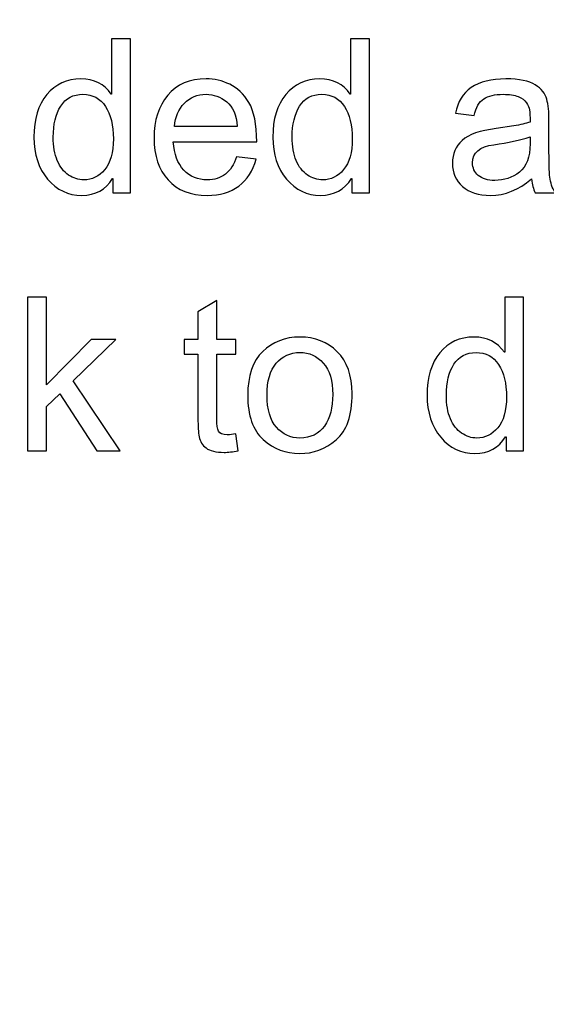
# Model space of a CAD drawing. Units: centimetres. Extents: x 2253 to 5228, y -487 to 2238.
# Drawn here: x 4062 to 4078, y -50 to -20 of the extents above; entities that cross this region are included whole.
import ezdxf

# ---------------------------------------------------------------- set-up
doc = ezdxf.new("R2010")
doc.units = ezdxf.units.CM
doc.header["$MEASUREMENT"] = 0
doc.layers.add('Layer 1', color=7, linetype='Continuous')
doc.dimstyles.get("Standard").update_dxf_attribs({"dimtxt": 4, "dimasz": 0.18, "dimexe": 0.18, "dimexo": 0.0625, "dimgap": 0.09, "dimtad": 0, "dimzin": 0, "dimdsep": 46, "dimtxsty": 'Standard', "dimcen": 0.09, "dimadec": 0, "dimazin": 0, "dimtfac": 1, "dimtofl": 0, "dimtmove": 0, "dimatfit": 3, "dimfxl": 1, "dimtolj": 1, "dimtzin": 0, "dimarcsym": 0})

# ---------------------------------------------------------------- blocks, each defined once
blk = doc.blocks.new('*D16')
at = {"color": 0, "linetype": 'Continuous', "lineweight": 0, "transparency": 16777216}
for p, q in [((4056.699, 305.057), (4056.607, 304.061)), ((3983.611, -487.237), (3983.791, -487.237)), ((3983.701, -487.327), (3983.701, -487.147))]:
    blk.add_line(p, q, dxfattribs=at)
at = {"color": 0, "linetype": 'Continuous', "transparency": 16777216}
blk.add_solid([(4056.441, 304.076), (4056.773, 304.046), (4056.515, 303.065)], dxfattribs=at)
at = {"layer": 'Defpoints', "color": 0, "linetype": 'Continuous', "transparency": 16777216}
for p in [(4056.515, 303.065), (3983.701, -487.237)]:
    blk.add_point(p, dxfattribs=at)
at = {"color": 0, "linetype": 'Continuous', "lineweight": 0, "transparency": 16777216, "insert": (4061.616, 358.421), "char_height": 6, "attachment_point": 5, "rotation": 84.7359}
blk.add_mtext('\\A1;R793.65mm [R31.2460"]', dxfattribs=at)

msp = doc.modelspace()

# ---------------------------------------------------------------- linework, layer by layer
at = {"layer": 'Layer 1'}
for points, knots in [([(4065.278, -24.831), (4065.278, -24.831), (4064.742, -24.831), (4064.742, -24.831), (4064.742, -24.831), (4064.742, -24.831), (4064.742, -24.399), (4064.742, -24.399), (4064.742, -24.399), (4064.742, -24.399), (4064.729, -24.399), (4064.729, -24.399), (4064.729, -24.399), (4064.522, -24.74), (4064.21, -24.911), (4063.792, -24.911), (4063.792, -24.911), (4063.377, -24.911), (4063.029, -24.746), (4062.751, -24.417), (4062.751, -24.417), (4062.473, -24.088), (4062.335, -23.661), (4062.335, -23.136), (4062.335, -23.136), (4062.335, -22.588), (4062.465, -22.156), (4062.727, -21.839), (4062.727, -21.839), (4062.989, -21.521), (4063.336, -21.362), (4063.766, -21.362), (4063.766, -21.362), (4064.171, -21.362), (4064.48, -21.517), (4064.69, -21.826), (4064.69, -21.826), (4064.69, -21.826), (4064.703, -21.826), (4064.703, -21.826), (4064.703, -21.826), (4064.703, -21.826), (4064.703, -20.144), (4064.703, -20.144), (4064.703, -20.144), (4064.703, -20.144), (4065.278, -20.144), (4065.278, -20.144), (4065.278, -20.144), (4065.278, -20.144), (4065.278, -24.831), (4065.278, -24.831)], [0, 0, 0, 0, 0.071429, 0.071429, 0.071429, 0.071429, 0.142857, 0.142857, 0.142857, 0.142857, 0.214286, 0.214286, 0.214286, 0.214286, 0.285714, 0.285714, 0.285714, 0.285714, 0.357143, 0.357143, 0.357143, 0.357143, 0.428571, 0.428571, 0.428571, 0.428571, 0.5, 0.5, 0.5, 0.5, 0.571429, 0.571429, 0.571429, 0.571429, 0.642857, 0.642857, 0.642857, 0.642857, 0.714286, 0.714286, 0.714286, 0.714286, 0.785714, 0.785714, 0.785714, 0.785714, 0.857143, 0.857143, 0.857143, 0.857143, 1, 1, 1, 1]), ([(4072.561, -24.831), (4072.561, -24.831), (4072.024, -24.831), (4072.024, -24.831), (4072.024, -24.831), (4072.024, -24.831), (4072.024, -24.399), (4072.024, -24.399), (4072.024, -24.399), (4072.024, -24.399), (4072.011, -24.399), (4072.011, -24.399), (4072.011, -24.399), (4071.805, -24.74), (4071.493, -24.911), (4071.075, -24.911), (4071.075, -24.911), (4070.659, -24.911), (4070.312, -24.746), (4070.034, -24.417), (4070.034, -24.417), (4069.756, -24.088), (4069.617, -23.661), (4069.617, -23.136), (4069.617, -23.136), (4069.617, -22.588), (4069.748, -22.156), (4070.01, -21.839), (4070.01, -21.839), (4070.272, -21.521), (4070.619, -21.362), (4071.049, -21.362), (4071.049, -21.362), (4071.454, -21.362), (4071.763, -21.517), (4071.973, -21.826), (4071.973, -21.826), (4071.973, -21.826), (4071.986, -21.826), (4071.986, -21.826), (4071.986, -21.826), (4071.986, -21.826), (4071.986, -20.144), (4071.986, -20.144), (4071.986, -20.144), (4071.986, -20.144), (4072.561, -20.144), (4072.561, -20.144), (4072.561, -20.144), (4072.561, -20.144), (4072.561, -24.831), (4072.561, -24.831)], [0, 0, 0, 0, 0.071429, 0.071429, 0.071429, 0.071429, 0.142857, 0.142857, 0.142857, 0.142857, 0.214286, 0.214286, 0.214286, 0.214286, 0.285714, 0.285714, 0.285714, 0.285714, 0.357143, 0.357143, 0.357143, 0.357143, 0.428571, 0.428571, 0.428571, 0.428571, 0.5, 0.5, 0.5, 0.5, 0.571429, 0.571429, 0.571429, 0.571429, 0.642857, 0.642857, 0.642857, 0.642857, 0.714286, 0.714286, 0.714286, 0.714286, 0.785714, 0.785714, 0.785714, 0.785714, 0.857143, 0.857143, 0.857143, 0.857143, 1, 1, 1, 1]), ([(4069.125, -23.28), (4069.125, -23.28), (4066.583, -23.28), (4066.583, -23.28), (4066.583, -23.28), (4066.607, -23.655), (4066.713, -23.942), (4066.905, -24.14), (4066.905, -24.14), (4067.095, -24.339), (4067.333, -24.438), (4067.619, -24.438), (4067.619, -24.438), (4067.838, -24.438), (4068.023, -24.379), (4068.172, -24.263), (4068.172, -24.263), (4068.321, -24.148), (4068.435, -23.972), (4068.514, -23.737), (4068.514, -23.737), (4068.514, -23.737), (4069.105, -23.811), (4069.105, -23.811), (4069.105, -23.811), (4069.009, -24.165), (4068.834, -24.437), (4068.578, -24.626), (4068.578, -24.626), (4068.322, -24.815), (4068.002, -24.911), (4067.619, -24.911), (4067.619, -24.911), (4067.11, -24.911), (4066.711, -24.754), (4066.424, -24.442), (4066.424, -24.442), (4066.138, -24.13), (4065.995, -23.703), (4065.995, -23.162), (4065.995, -23.162), (4065.995, -22.626), (4066.134, -22.194), (4066.412, -21.861), (4066.412, -21.861), (4066.691, -21.529), (4067.081, -21.362), (4067.586, -21.362), (4067.586, -21.362), (4067.834, -21.362), (4068.072, -21.417), (4068.301, -21.526), (4068.301, -21.526), (4068.53, -21.634), (4068.725, -21.819), (4068.885, -22.08), (4068.885, -22.08), (4069.044, -22.341), (4069.125, -22.741), (4069.125, -23.28)], [0, 0, 0, 0, 0.0625, 0.0625, 0.0625, 0.0625, 0.125, 0.125, 0.125, 0.125, 0.1875, 0.1875, 0.1875, 0.1875, 0.25, 0.25, 0.25, 0.25, 0.3125, 0.3125, 0.3125, 0.3125, 0.375, 0.375, 0.375, 0.375, 0.4375, 0.4375, 0.4375, 0.4375, 0.5, 0.5, 0.5, 0.5, 0.5625, 0.5625, 0.5625, 0.5625, 0.625, 0.625, 0.625, 0.625, 0.6875, 0.6875, 0.6875, 0.6875, 0.75, 0.75, 0.75, 0.75, 0.8125, 0.8125, 0.8125, 0.8125, 0.875, 0.875, 0.875, 0.875, 1, 1, 1, 1]), ([(4078.22, -24.831), (4078.22, -24.831), (4077.616, -24.831), (4077.616, -24.831), (4077.616, -24.831), (4077.56, -24.724), (4077.521, -24.584), (4077.498, -24.412), (4077.498, -24.412), (4077.112, -24.745), (4076.695, -24.911), (4076.247, -24.911), (4076.247, -24.911), (4075.889, -24.911), (4075.607, -24.821), (4075.4, -24.642), (4075.4, -24.642), (4075.193, -24.463), (4075.091, -24.226), (4075.091, -23.933), (4075.091, -23.933), (4075.091, -23.651), (4075.19, -23.42), (4075.389, -23.238), (4075.389, -23.238), (4075.588, -23.056), (4075.934, -22.934), (4076.426, -22.874), (4076.426, -22.874), (4076.426, -22.874), (4076.963, -22.794), (4076.963, -22.794), (4076.963, -22.794), (4077.164, -22.762), (4077.329, -22.723), (4077.458, -22.676), (4077.458, -22.676), (4077.458, -22.503), (4077.454, -22.381), (4077.443, -22.31), (4077.443, -22.31), (4077.432, -22.238), (4077.401, -22.165), (4077.348, -22.087), (4077.348, -22.087), (4077.296, -22.011), (4077.213, -21.949), (4077.097, -21.902), (4077.097, -21.902), (4076.983, -21.855), (4076.828, -21.832), (4076.635, -21.832), (4076.635, -21.832), (4076.387, -21.832), (4076.192, -21.878), (4076.048, -21.97), (4076.048, -21.97), (4075.904, -22.061), (4075.805, -22.232), (4075.752, -22.482), (4075.752, -22.482), (4075.752, -22.482), (4075.189, -22.407), (4075.189, -22.407), (4075.189, -22.407), (4075.251, -22.06), (4075.41, -21.799), (4075.666, -21.625), (4075.666, -21.625), (4075.921, -21.449), (4076.273, -21.362), (4076.721, -21.362), (4076.721, -21.362), (4077.128, -21.362), (4077.427, -21.422), (4077.617, -21.543), (4077.617, -21.543), (4077.808, -21.663), (4077.926, -21.808), (4077.969, -21.98), (4077.969, -21.98), (4078.013, -22.15), (4078.035, -22.369), (4078.035, -22.637), (4078.035, -22.637), (4078.035, -22.637), (4078.035, -23.411), (4078.035, -23.411), (4078.035, -23.411), (4078.035, -23.883), (4078.043, -24.198), (4078.062, -24.359), (4078.062, -24.359), (4078.079, -24.52), (4078.133, -24.677), (4078.22, -24.831)], [0, 0, 0, 0, 0.04, 0.04, 0.04, 0.04, 0.08, 0.08, 0.08, 0.08, 0.12, 0.12, 0.12, 0.12, 0.16, 0.16, 0.16, 0.16, 0.2, 0.2, 0.2, 0.2, 0.24, 0.24, 0.24, 0.24, 0.28, 0.28, 0.28, 0.28, 0.32, 0.32, 0.32, 0.32, 0.36, 0.36, 0.36, 0.36, 0.4, 0.4, 0.4, 0.4, 0.44, 0.44, 0.44, 0.44, 0.48, 0.48, 0.48, 0.48, 0.52, 0.52, 0.52, 0.52, 0.56, 0.56, 0.56, 0.56, 0.6, 0.6, 0.6, 0.6, 0.64, 0.64, 0.64, 0.64, 0.68, 0.68, 0.68, 0.68, 0.72, 0.72, 0.72, 0.72, 0.76, 0.76, 0.76, 0.76, 0.8, 0.8, 0.8, 0.8, 0.84, 0.84, 0.84, 0.84, 0.88, 0.88, 0.88, 0.88, 0.92, 0.92, 0.92, 0.92, 1, 1, 1, 1]), ([(4063.852, -24.438), (4064.104, -24.438), (4064.317, -24.334), (4064.492, -24.127), (4064.492, -24.127), (4064.667, -23.921), (4064.755, -23.608), (4064.755, -23.188), (4064.755, -23.188), (4064.755, -22.774), (4064.674, -22.444), (4064.515, -22.2), (4064.515, -22.2), (4064.354, -21.954), (4064.125, -21.832), (4063.827, -21.832), (4063.827, -21.832), (4063.529, -21.832), (4063.303, -21.952), (4063.151, -22.192), (4063.151, -22.192), (4062.999, -22.431), (4062.923, -22.747), (4062.923, -23.136), (4062.923, -23.136), (4062.923, -23.418), (4062.964, -23.655), (4063.046, -23.851), (4063.046, -23.851), (4063.128, -24.046), (4063.242, -24.192), (4063.389, -24.291), (4063.389, -24.291), (4063.536, -24.389), (4063.691, -24.438), (4063.852, -24.438)], [0, 0, 0, 0, 0.1, 0.1, 0.1, 0.1, 0.2, 0.2, 0.2, 0.2, 0.3, 0.3, 0.3, 0.3, 0.4, 0.4, 0.4, 0.4, 0.5, 0.5, 0.5, 0.5, 0.6, 0.6, 0.6, 0.6, 0.7, 0.7, 0.7, 0.7, 0.8, 0.8, 0.8, 0.8, 1, 1, 1, 1]), ([(4068.533, -22.808), (4068.51, -22.462), (4068.403, -22.213), (4068.212, -22.06), (4068.212, -22.06), (4068.021, -21.909), (4067.812, -21.832), (4067.586, -21.832), (4067.586, -21.832), (4067.316, -21.832), (4067.093, -21.923), (4066.919, -22.104), (4066.919, -22.104), (4066.744, -22.285), (4066.642, -22.52), (4066.615, -22.808), (4066.615, -22.808), (4066.615, -22.808), (4068.533, -22.808), (4068.533, -22.808)], [0, 0, 0, 0, 0.166667, 0.166667, 0.166667, 0.166667, 0.333333, 0.333333, 0.333333, 0.333333, 0.5, 0.5, 0.5, 0.5, 0.666667, 0.666667, 0.666667, 0.666667, 1, 1, 1, 1]), ([(4071.135, -24.438), (4071.387, -24.438), (4071.6, -24.334), (4071.774, -24.127), (4071.774, -24.127), (4071.95, -23.921), (4072.038, -23.608), (4072.038, -23.188), (4072.038, -23.188), (4072.038, -22.774), (4071.957, -22.444), (4071.798, -22.2), (4071.798, -22.2), (4071.637, -21.954), (4071.408, -21.832), (4071.11, -21.832), (4071.11, -21.832), (4070.812, -21.832), (4070.586, -21.952), (4070.434, -22.192), (4070.434, -22.192), (4070.282, -22.431), (4070.205, -22.747), (4070.205, -23.136), (4070.205, -23.136), (4070.205, -23.418), (4070.247, -23.655), (4070.329, -23.851), (4070.329, -23.851), (4070.41, -24.046), (4070.525, -24.192), (4070.672, -24.291), (4070.672, -24.291), (4070.819, -24.389), (4070.974, -24.438), (4071.135, -24.438)], [0, 0, 0, 0, 0.1, 0.1, 0.1, 0.1, 0.2, 0.2, 0.2, 0.2, 0.3, 0.3, 0.3, 0.3, 0.4, 0.4, 0.4, 0.4, 0.5, 0.5, 0.5, 0.5, 0.6, 0.6, 0.6, 0.6, 0.7, 0.7, 0.7, 0.7, 0.8, 0.8, 0.8, 0.8, 1, 1, 1, 1]), ([(4077.458, -23.338), (4077.458, -23.338), (4077.458, -23.13), (4077.458, -23.13), (4077.458, -23.13), (4077.158, -23.23), (4076.791, -23.31), (4076.356, -23.368), (4076.356, -23.368), (4075.921, -23.427), (4075.704, -23.611), (4075.704, -23.92), (4075.704, -23.92), (4075.704, -24.076), (4075.763, -24.203), (4075.88, -24.305), (4075.88, -24.305), (4075.998, -24.406), (4076.166, -24.457), (4076.385, -24.457), (4076.385, -24.457), (4076.668, -24.457), (4076.918, -24.373), (4077.134, -24.202), (4077.134, -24.202), (4077.351, -24.033), (4077.458, -23.745), (4077.458, -23.338)], [0, 0, 0, 0, 0.125, 0.125, 0.125, 0.125, 0.25, 0.25, 0.25, 0.25, 0.375, 0.375, 0.375, 0.375, 0.5, 0.5, 0.5, 0.5, 0.625, 0.625, 0.625, 0.625, 0.75, 0.75, 0.75, 0.75, 1, 1, 1, 1]), ([(4064.958, -32.698), (4064.958, -32.698), (4064.251, -32.698), (4064.251, -32.698), (4064.251, -32.698), (4064.251, -32.698), (4063.123, -30.962), (4063.123, -30.962), (4063.123, -30.962), (4063.123, -30.962), (4062.717, -31.349), (4062.717, -31.349), (4062.717, -31.349), (4062.717, -31.349), (4062.717, -32.698), (4062.717, -32.698), (4062.717, -32.698), (4062.717, -32.698), (4062.142, -32.698), (4062.142, -32.698), (4062.142, -32.698), (4062.142, -32.698), (4062.142, -28.011), (4062.142, -28.011), (4062.142, -28.011), (4062.142, -28.011), (4062.717, -28.011), (4062.717, -28.011), (4062.717, -28.011), (4062.717, -28.011), (4062.717, -30.68), (4062.717, -30.68), (4062.717, -30.68), (4062.717, -30.68), (4064.079, -29.306), (4064.079, -29.306), (4064.079, -29.306), (4064.079, -29.306), (4064.826, -29.306), (4064.826, -29.306), (4064.826, -29.306), (4064.826, -29.306), (4063.529, -30.562), (4063.529, -30.562), (4063.529, -30.562), (4063.529, -30.562), (4064.958, -32.698), (4064.958, -32.698)], [0, 0, 0, 0, 0.076923, 0.076923, 0.076923, 0.076923, 0.153846, 0.153846, 0.153846, 0.153846, 0.230769, 0.230769, 0.230769, 0.230769, 0.307692, 0.307692, 0.307692, 0.307692, 0.384615, 0.384615, 0.384615, 0.384615, 0.461538, 0.461538, 0.461538, 0.461538, 0.538462, 0.538462, 0.538462, 0.538462, 0.615385, 0.615385, 0.615385, 0.615385, 0.692308, 0.692308, 0.692308, 0.692308, 0.769231, 0.769231, 0.769231, 0.769231, 0.846154, 0.846154, 0.846154, 0.846154, 1, 1, 1, 1]), ([(4068.564, -32.691), (4068.393, -32.725), (4068.249, -32.743), (4068.132, -32.743), (4068.132, -32.743), (4067.88, -32.743), (4067.697, -32.698), (4067.582, -32.609), (4067.582, -32.609), (4067.467, -32.521), (4067.397, -32.409), (4067.372, -32.272), (4067.372, -32.272), (4067.346, -32.136), (4067.333, -31.947), (4067.333, -31.704), (4067.333, -31.704), (4067.333, -31.704), (4067.333, -29.75), (4067.333, -29.75), (4067.333, -29.75), (4067.333, -29.75), (4066.915, -29.75), (4066.915, -29.75), (4066.915, -29.75), (4066.915, -29.75), (4066.915, -29.306), (4066.915, -29.306), (4066.915, -29.306), (4066.915, -29.306), (4067.333, -29.306), (4067.333, -29.306), (4067.333, -29.306), (4067.333, -29.306), (4067.333, -28.462), (4067.333, -28.462), (4067.333, -28.462), (4067.333, -28.462), (4067.909, -28.114), (4067.909, -28.114), (4067.909, -28.114), (4067.909, -28.114), (4067.909, -29.306), (4067.909, -29.306), (4067.909, -29.306), (4067.909, -29.306), (4068.484, -29.306), (4068.484, -29.306), (4068.484, -29.306), (4068.484, -29.306), (4068.484, -29.75), (4068.484, -29.75), (4068.484, -29.75), (4068.484, -29.75), (4067.909, -29.75), (4067.909, -29.75), (4067.909, -29.75), (4067.909, -29.75), (4067.909, -31.735), (4067.909, -31.735), (4067.909, -31.735), (4067.909, -31.906), (4067.926, -32.027), (4067.961, -32.099), (4067.961, -32.099), (4067.996, -32.17), (4068.085, -32.206), (4068.229, -32.206), (4068.229, -32.206), (4068.312, -32.206), (4068.397, -32.197), (4068.484, -32.179), (4068.484, -32.179), (4068.484, -32.179), (4068.564, -32.691), (4068.564, -32.691)], [0, 0, 0, 0, 0.05, 0.05, 0.05, 0.05, 0.1, 0.1, 0.1, 0.1, 0.15, 0.15, 0.15, 0.15, 0.2, 0.2, 0.2, 0.2, 0.25, 0.25, 0.25, 0.25, 0.3, 0.3, 0.3, 0.3, 0.35, 0.35, 0.35, 0.35, 0.4, 0.4, 0.4, 0.4, 0.45, 0.45, 0.45, 0.45, 0.5, 0.5, 0.5, 0.5, 0.55, 0.55, 0.55, 0.55, 0.6, 0.6, 0.6, 0.6, 0.65, 0.65, 0.65, 0.65, 0.7, 0.7, 0.7, 0.7, 0.75, 0.75, 0.75, 0.75, 0.8, 0.8, 0.8, 0.8, 0.85, 0.85, 0.85, 0.85, 0.9, 0.9, 0.9, 0.9, 1, 1, 1, 1]), ([(4077.262, -32.698), (4077.262, -32.698), (4076.726, -32.698), (4076.726, -32.698), (4076.726, -32.698), (4076.726, -32.698), (4076.726, -32.265), (4076.726, -32.265), (4076.726, -32.265), (4076.726, -32.265), (4076.713, -32.265), (4076.713, -32.265), (4076.713, -32.265), (4076.506, -32.607), (4076.194, -32.778), (4075.776, -32.778), (4075.776, -32.778), (4075.361, -32.778), (4075.013, -32.613), (4074.735, -32.284), (4074.735, -32.284), (4074.457, -31.955), (4074.319, -31.528), (4074.319, -31.003), (4074.319, -31.003), (4074.319, -30.455), (4074.449, -30.023), (4074.711, -29.706), (4074.711, -29.706), (4074.973, -29.388), (4075.32, -29.229), (4075.75, -29.229), (4075.75, -29.229), (4076.155, -29.229), (4076.464, -29.384), (4076.674, -29.693), (4076.674, -29.693), (4076.674, -29.693), (4076.687, -29.693), (4076.687, -29.693), (4076.687, -29.693), (4076.687, -29.693), (4076.687, -28.011), (4076.687, -28.011), (4076.687, -28.011), (4076.687, -28.011), (4077.262, -28.011), (4077.262, -28.011), (4077.262, -28.011), (4077.262, -28.011), (4077.262, -32.698), (4077.262, -32.698)], [0, 0, 0, 0, 0.071429, 0.071429, 0.071429, 0.071429, 0.142857, 0.142857, 0.142857, 0.142857, 0.214286, 0.214286, 0.214286, 0.214286, 0.285714, 0.285714, 0.285714, 0.285714, 0.357143, 0.357143, 0.357143, 0.357143, 0.428571, 0.428571, 0.428571, 0.428571, 0.5, 0.5, 0.5, 0.5, 0.571429, 0.571429, 0.571429, 0.571429, 0.642857, 0.642857, 0.642857, 0.642857, 0.714286, 0.714286, 0.714286, 0.714286, 0.785714, 0.785714, 0.785714, 0.785714, 0.857143, 0.857143, 0.857143, 0.857143, 1, 1, 1, 1]), ([(4070.44, -29.229), (4070.899, -29.229), (4071.278, -29.378), (4071.579, -29.676), (4071.579, -29.676), (4071.882, -29.975), (4072.032, -30.4), (4072.032, -30.948), (4072.032, -30.948), (4072.032, -31.616), (4071.87, -32.088), (4071.543, -32.364), (4071.543, -32.364), (4071.217, -32.64), (4070.849, -32.778), (4070.44, -32.778), (4070.44, -32.778), (4070.011, -32.778), (4069.64, -32.635), (4069.325, -32.353), (4069.325, -32.353), (4069.009, -32.069), (4068.852, -31.62), (4068.852, -31.003), (4068.852, -31.003), (4068.852, -30.406), (4069.004, -29.962), (4069.309, -29.668), (4069.309, -29.668), (4069.613, -29.376), (4069.991, -29.229), (4070.44, -29.229)], [0, 0, 0, 0, 0.111111, 0.111111, 0.111111, 0.111111, 0.222222, 0.222222, 0.222222, 0.222222, 0.333333, 0.333333, 0.333333, 0.333333, 0.444444, 0.444444, 0.444444, 0.444444, 0.555556, 0.555556, 0.555556, 0.555556, 0.666667, 0.666667, 0.666667, 0.666667, 0.777778, 0.777778, 0.777778, 0.777778, 1, 1, 1, 1]), ([(4070.44, -32.305), (4070.769, -32.305), (4071.017, -32.183), (4071.189, -31.94), (4071.189, -31.94), (4071.359, -31.697), (4071.444, -31.378), (4071.444, -30.981), (4071.444, -30.981), (4071.444, -30.557), (4071.348, -30.237), (4071.155, -30.022), (4071.155, -30.022), (4070.962, -29.807), (4070.724, -29.699), (4070.44, -29.699), (4070.44, -29.699), (4070.148, -29.699), (4069.909, -29.808), (4069.721, -30.027), (4069.721, -30.027), (4069.533, -30.245), (4069.44, -30.571), (4069.44, -31.003), (4069.44, -31.003), (4069.44, -31.434), (4069.534, -31.758), (4069.726, -31.976), (4069.726, -31.976), (4069.917, -32.196), (4070.154, -32.305), (4070.44, -32.305)], [0, 0, 0, 0, 0.111111, 0.111111, 0.111111, 0.111111, 0.222222, 0.222222, 0.222222, 0.222222, 0.333333, 0.333333, 0.333333, 0.333333, 0.444444, 0.444444, 0.444444, 0.444444, 0.555556, 0.555556, 0.555556, 0.555556, 0.666667, 0.666667, 0.666667, 0.666667, 0.777778, 0.777778, 0.777778, 0.777778, 1, 1, 1, 1]), ([(4075.836, -32.305), (4076.088, -32.305), (4076.301, -32.201), (4076.476, -31.994), (4076.476, -31.994), (4076.651, -31.788), (4076.739, -31.474), (4076.739, -31.054), (4076.739, -31.054), (4076.739, -30.641), (4076.658, -30.311), (4076.499, -30.067), (4076.499, -30.067), (4076.338, -29.821), (4076.109, -29.699), (4075.811, -29.699), (4075.811, -29.699), (4075.513, -29.699), (4075.287, -29.819), (4075.135, -30.059), (4075.135, -30.059), (4074.983, -30.298), (4074.907, -30.613), (4074.907, -31.003), (4074.907, -31.003), (4074.907, -31.285), (4074.948, -31.522), (4075.03, -31.718), (4075.03, -31.718), (4075.112, -31.913), (4075.226, -32.059), (4075.373, -32.158), (4075.373, -32.158), (4075.52, -32.256), (4075.675, -32.305), (4075.836, -32.305)], [0, 0, 0, 0, 0.1, 0.1, 0.1, 0.1, 0.2, 0.2, 0.2, 0.2, 0.3, 0.3, 0.3, 0.3, 0.4, 0.4, 0.4, 0.4, 0.5, 0.5, 0.5, 0.5, 0.6, 0.6, 0.6, 0.6, 0.7, 0.7, 0.7, 0.7, 0.8, 0.8, 0.8, 0.8, 1, 1, 1, 1])]:
    msp.add_open_spline(points, degree=3, knots=knots, dxfattribs=at)

# ---------------------------------------------------------------- dimensions: what is measured, and where the dimension line sits
at = {"linetype": 'Continuous', "lineweight": 0}
dim = msp.add_radius_dim(center=(3983.701, -487.237), mpoint=(4056.515, 303.065), dimstyle='Standard', override={"dimtxt": 6, "dimasz": 1, "dimexe": 0.5, "dimtih": 0, "dimdec": 2, "dimdsep": 0, "dimpost": 'mm', "dimtdec": 2, "dimlwd": 0, "dimlwe": 0}, dxfattribs=at)
dim.commit()
dim.dimension.update_dxf_attribs({"geometry": '*D16', "text_midpoint": (4061.616, 358.421)})

doc.saveas('drawing.dxf')
